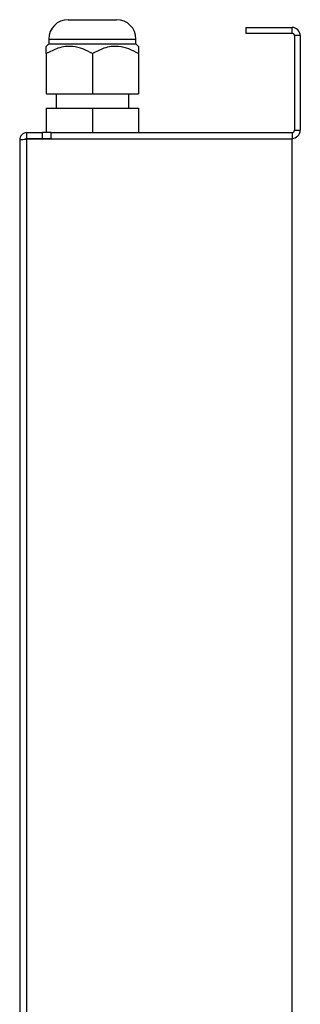
# Model space of a CAD drawing. Units: centimetres. Extents: x 3001 to 5203, y 1046 to 4119.
# Drawn here: x 3318 to 3376, y 1931 to 2134 of the extents above; entities that cross this region are included whole.
import ezdxf

# ---------------------------------------------------------------- set-up
doc = ezdxf.new("R2010")
doc.units = ezdxf.units.CM
doc.layers.add('ML-1205 ANONS MODÜLÜ', color=7, linetype='Continuous')

msp = doc.modelspace()

# ---------------------------------------------------------------- linework, layer by layer
at = {"layer": 'ML-1205 ANONS MODÜLÜ', "lineweight": -3}
for p, q in [((3328.25, 2134.36), (3333.25, 2134.36)), ((3333.25, 2134.36), (3338.25, 2134.36)), ((3364.95, 2132.76), (3374.45, 2132.76)), ((3364.95, 2132.76), (3364.95, 2131.56)), ((3374.45, 2131.56), (3374.45, 2132.76)), ((3324.25, 2130.36), (3324.25, 2129.36)), ((3324.25, 2130.36), (3333.25, 2130.36)), ((3333.25, 2130.36), (3342.25, 2130.36)), ((3342.25, 2129.36), (3342.25, 2130.36)), ((3364.95, 2131.56), (3374.45, 2131.56)), ((3376.15, 2131.06), (3374.95, 2131.06)), ((3374.95, 2131.06), (3374.95, 2111.56)), ((3376.15, 2131.06), (3376.15, 2111.56)), ((3324.25, 2129.36), (3323.75, 2128.85)), ((3324.25, 2129.36), (3342.25, 2129.36)), ((3342.75, 2128.85), (3342.25, 2129.36)), ((3323.75, 2127.36), (3323.75, 2119.06)), ((3333.25, 2127.36), (3333.25, 2119.06)), ((3342.75, 2127.36), (3342.75, 2119.06)), ((3323.75, 2119.06), (3333.25, 2119.06)), ((3325.75, 2119.06), (3325.75, 2116.06)), ((3333.25, 2119.06), (3342.75, 2119.06)), ((3340.75, 2116.06), (3340.75, 2119.06)), ((3323.75, 2116.06), (3323.75, 2111.06)), ((3323.75, 2116.06), (3333.25, 2116.06)), ((3333.25, 2116.06), (3333.25, 2111.06)), ((3333.25, 2116.06), (3342.75, 2116.06)), ((3342.75, 2116.06), (3342.75, 2111.06)), ((3319.75, 2109.86), (3319.75, 2111.06)), ((3319.75, 2111.06), (3322.95, 2111.06)), ((3319.75, 2109.86), (3322.95, 2109.86)), ((3322.95, 2109.86), (3322.95, 2111.06)), ((3324.75, 2111.06), (3322.95, 2111.06)), ((3322.95, 2109.86), (3324.75, 2109.86)), ((3324.75, 2109.72), (3324.75, 2111.06)), ((3324.75, 2111.06), (3374.45, 2111.06)), ((3374.45, 2110.98), (3374.45, 2111.06)), ((3374.45, 2110.98), (3374.45, 2109.72)), ((3374.95, 2111.56), (3376.15, 2111.56)), ((3318.25, 2109.56), (3318.25, 1849.56)), ((3374.45, 2109.72), (3319.75, 2109.72)), ((3319.75, 1849.4), (3319.75, 2109.72)), ((3374.45, 1849.4), (3374.45, 2109.72))]:
    msp.add_line(p, q, dxfattribs=at)
for centre, radius, start, end in [((3328.25, 2130.36), 4, 90, 180), ((3338.25, 2130.36), 4, 0, 90), ((3374.45, 2131.06), 1.7, 0, 90), ((3374.45, 2131.06), 0.5, 0, 90), ((3374.45, 2111.56), 1.7, 270, 0), ((3374.45, 2111.56), 0.5, 270, 0)]:
    msp.add_arc(centre, radius, start, end, dxfattribs=at)
for points, knots in [([(3323.75, 2127.36), (3323.75, 2127.6), (3323.75, 2128.11), (3323.75, 2128.64), (3323.75, 2128.9), (3323.75, 2128.84), (3323.75, 2128.83)], [0, 0, 0, 0, 0.287527, 0.622008, 0.966378, 1, 1, 1, 1]), ([(3333.25, 2127.36), (3332.61, 2127.7), (3331.31, 2128.41), (3329.39, 2128.88), (3327.64, 2128.85), (3325.79, 2128.43), (3324.54, 2127.77), (3323.75, 2127.36)], [0, 0, 0, 0, 0.2138153, 0.4348904, 0.585335, 0.7408024, 1, 1, 1, 1]), ([(3342.75, 2127.36), (3342.11, 2127.7), (3340.81, 2128.41), (3338.89, 2128.88), (3337.14, 2128.85), (3335.29, 2128.43), (3334.04, 2127.77), (3333.25, 2127.36)], [0, 0, 0, 0, 0.213815, 0.43489, 0.585335, 0.740802, 1, 1, 1, 1]), ([(3342.75, 2128.83), (3342.75, 2128.84), (3342.75, 2128.9), (3342.75, 2128.64), (3342.75, 2128.12), (3342.75, 2127.6), (3342.75, 2127.36)], [0, 0, 0, 0, 0.033594, 0.367231, 0.712469, 1, 1, 1, 1]), ([(3319.75, 2111.06), (3319.56, 2111.06), (3319.36, 2111.02), (3319, 2110.87), (3318.83, 2110.76), (3318.56, 2110.48), (3318.44, 2110.31), (3318.29, 2109.95), (3318.25, 2109.75), (3318.25, 2109.56)], [0, 0, 0, 0, 0.25, 0.25, 0.5, 0.5, 0.75, 0.75, 1, 1, 1, 1]), ([(3319.75, 2109.86), (3319.72, 2109.85), (3319.64, 2109.84), (3319.54, 2109.78), (3319.51, 2109.72), (3319.49, 2109.7)], [0, 0, 0, 0, 0.3656845, 0.7313599, 1, 1, 1, 1]), ([(3318.25, 2109.56), (3318.25, 2109.57), (3318.29, 2109.58), (3318.44, 2109.61), (3318.56, 2109.62), (3318.83, 2109.65), (3319, 2109.66), (3319.36, 2109.69), (3319.56, 2109.7), (3319.75, 2109.72)], [0, 0, 0, 0, 0.25, 0.25, 0.5, 0.5, 0.75, 0.75, 1, 1, 1, 1])]:
    msp.add_open_spline(points, degree=3, knots=knots, dxfattribs=at)

doc.saveas('drawing.dxf')
